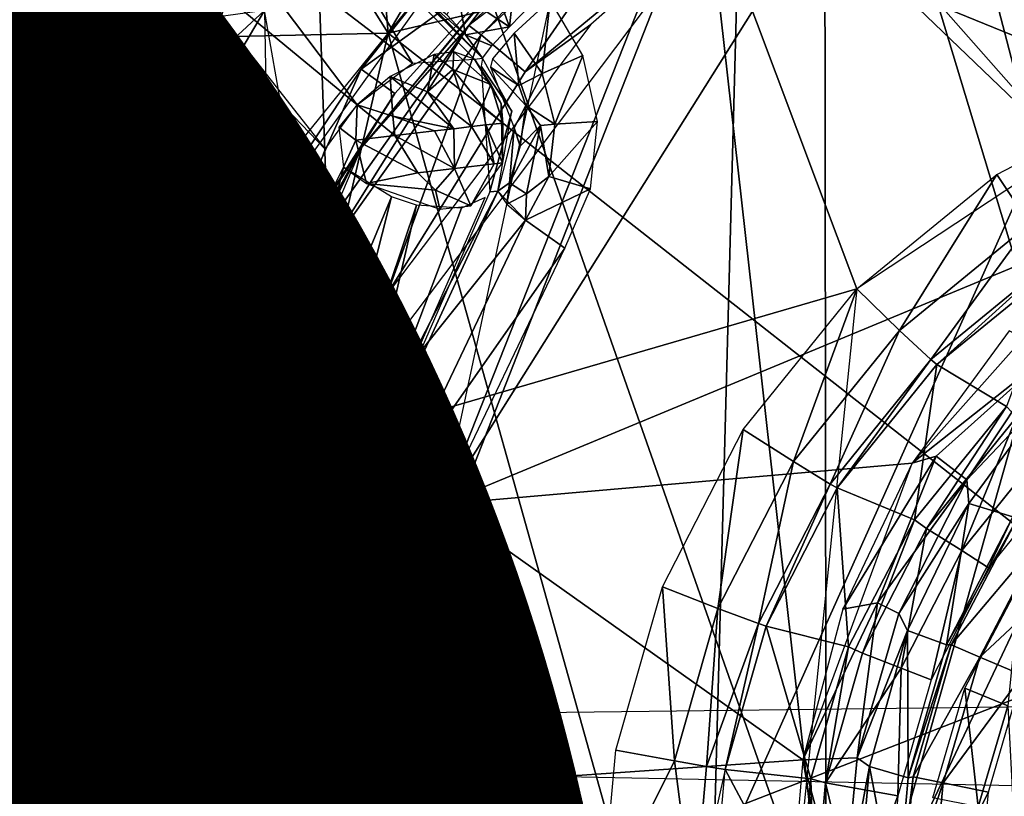
# Model space of a CAD drawing. Units: inches. Extents: x -12.2 to 11.4, y -12.2 to 12.2.
# Drawn here: x -1.7 to -1.3, y -0.6 to -0.3 of the extents above; entities that cross this region are included whole.
import ezdxf

# ---------------------------------------------------------------- set-up
doc = ezdxf.new("R2010")
doc.units = ezdxf.units.IN
doc.header["$MEASUREMENT"] = 0
for name, color, linetype in [('SEAT-BASE', 5, 'Continuous'), ('SEAT-FABRIC', 5, 'Continuous'), ('SEAT-PROD_NO', 7, 'Continuous')]:
    doc.layers.add(name, color=color, linetype=linetype)
doc.styles.get("Standard").update_dxf_attribs({"font": 'arial.ttf'})

msp = doc.modelspace()

# ---------------------------------------------------------------- linework, layer by layer
at = {"layer": 'SEAT-BASE'}
for points in [[(-1.10247, 0.57722, 15.63064), (-2.19387, 0.5299, 15.58299), (-1.07149, -0.54623, 15.632)], [(-1.07149, -0.54623, 15.632), (-2.19387, 0.5299, 15.58299), (-2.15757, -0.55938, 15.58458)], [(-1.52893, -0.30268, 13.77575), (-1.72382, 0.00734, 13.84958), (-1.55512, 0.00734, 13.77323)], [(-1.52893, -0.30268, 13.77575), (-1.69848, -0.30634, 13.85321), (-1.72382, 0.00734, 13.84958)], [(-1.34584, 0.00734, 13.66465), (-1.52893, -0.30268, 13.77575), (-1.55512, 0.00734, 13.77323)], [(-1.34584, 0.00734, 13.66465), (-1.31626, -0.25285, 13.65857), (-1.52893, -0.30268, 13.77575)], [(-1.80734, -0.31505, 8.28087), (-1.59396, 0.00272, 8.54431), (-1.77214, 0.00229, 8.30869)], [(-1.80734, -0.31505, 8.28087), (-1.58955, -0.75484, 8.45708), (-1.59396, 0.00272, 8.54431)], [(-1.59396, 0.00272, 8.54431), (-1.36872, -0.63936, 8.77442), (-1.44079, 0.00232, 8.87023)], [(-1.59396, 0.00272, 8.54431), (-1.58955, -0.75484, 8.45708), (-1.36872, -0.63936, 8.77442)], [(-1.44079, 0.00232, 8.87023), (-1.36872, -0.63936, 8.77442), (-1.36925, -0.15488, 9.06869)], [(-1.25049, -0.54789, 9.12507), (-1.24245, -0.00083, 9.84458), (-1.36925, -0.15488, 9.06869)], [(-1.17576, -0.12795, 15.38706), (-1.24887, -0.32447, 15.38387), (-1.40895, -0.25916, 15.37688)], [(-1.36925, -0.15488, 9.06869), (-1.36872, -0.63936, 8.77442), (-1.25049, -0.54789, 9.12507)], [(-1.36622, -0.2478, 14.25313), (-1.10257, -0.3086, 14.314), (-1.10257, -0.16934, 14.314)], [(-1.49942, -0.29983, 15.40335), (-1.47929, -0.27327, 15.45725), (-1.34656, -0.18278, 15.41003)], [(-1.67604, -0.54952, 6.74103), (-1.76991, -0.1874, 7.52458), (-1.55718, -0.19985, 6.80233)], [(-1.55718, -0.19985, 6.80233), (-1.54389, -0.57873, 6.50747), (-1.67604, -0.54952, 6.74103)], [(-1.54389, -0.57873, 6.50747), (-1.55718, -0.19985, 6.80233), (-1.39929, -0.21039, 6.55831)], [(-1.39929, -0.21039, 6.55831), (-1.40999, -0.61097, 6.37019), (-1.54389, -0.57873, 6.50747)], [(-1.40999, -0.61097, 6.37019), (-1.39929, -0.21039, 6.55831), (-1.236, -0.22303, 6.41293)], [(-1.0684, -0.45204, 13.48575), (-1.31626, -0.25285, 13.65857), (-1.12924, -0.2174, 13.48455)], [(-1.236, -0.22303, 6.41293), (-1.35032, -0.62715, 6.33341), (-1.40999, -0.61097, 6.37019)], [(-1.35032, -0.62715, 6.33341), (-1.236, -0.22303, 6.41293), (-1.16225, -0.22961, 6.37351)], [(-1.41165, -0.22836, 14.24265), (-1.46958, -0.29048, 14.22927), (-1.50903, -0.47487, 14.22016)], [(-1.41165, -0.22836, 14.24265), (-1.50903, -0.47487, 14.22016), (-1.36622, -0.2478, 14.25313)], [(-1.16225, -0.22961, 6.37351), (-1.29985, -0.64253, 6.31325), (-1.35032, -0.62715, 6.33341)], [(-1.42722, -0.23251, 15.4065), (-1.49487, -0.3032, 15.3874), (-1.49942, -0.29983, 15.40335)], [(-1.49487, -0.3032, 15.3874), (-1.42722, -0.23251, 15.4065), (-1.42343, -0.23658, 15.39052)], [(-1.57411, -0.2943, 15.47213), (-2.30147, -0.96677, 15.44037), (-2.30038, -0.23713, 15.44042)], [(-1.42343, -0.23658, 15.39052), (-1.47877, -0.3168, 15.37436), (-1.49487, -0.3032, 15.3874)], [(-1.47877, -0.3168, 15.37436), (-1.42343, -0.23658, 15.39052), (-1.40895, -0.25916, 15.37688)], [(-1.55942, -0.24484, 14.23999), (-1.5599, -0.24755, 14.15371), (-1.4944, -0.3118, 14.19114)], [(-1.52004, -0.31364, 14.07663), (-1.5599, -0.24755, 14.15371), (-1.59508, -0.25611, 14.12118)], [(-1.4944, -0.3118, 14.19114), (-1.5599, -0.24755, 14.15371), (-1.49728, -0.31213, 14.10447)], [(-1.49728, -0.31213, 14.10447), (-1.5599, -0.24755, 14.15371), (-1.52004, -0.31364, 14.07663)], [(-1.36622, -0.2478, 14.25313), (-1.50903, -0.47487, 14.22016), (-1.25787, -0.37072, 14.27815)], [(-1.36622, -0.2478, 14.25313), (-1.25787, -0.37072, 14.27815), (-1.10257, -0.3086, 14.314)], [(-1.52893, -0.30268, 13.77575), (-1.31626, -0.25285, 13.65857), (-1.24538, -0.52506, 13.66139)], [(-1.31626, -0.25285, 13.65857), (-1.0684, -0.45204, 13.48575), (-1.24538, -0.52506, 13.66139)], [(-1.54017, -0.32889, 14.07082), (-1.59508, -0.25611, 14.12118), (-1.60979, -0.2713, 14.12237)], [(-1.52004, -0.31364, 14.07663), (-1.59508, -0.25611, 14.12118), (-1.54017, -0.32889, 14.07082)], [(-1.40895, -0.25916, 15.37688), (-1.35746, -0.3962, 15.37913), (-1.55576, -0.45377, 15.37047)], [(-1.40895, -0.25916, 15.37688), (-1.45479, -0.29951, 15.37488), (-1.47877, -0.3168, 15.37436)], [(-1.40895, -0.25916, 15.37688), (-1.24887, -0.32447, 15.38387), (-1.35746, -0.3962, 15.37913)], [(-1.89461, -0.26176, 14.39231), (-1.60677, -0.6367, 14.20347), (-1.74844, -0.30488, 14.25786)], [(-1.89461, -0.26176, 14.39231), (-1.75153, -0.46853, 14.29187), (-1.60677, -0.6367, 14.20347)], [(-1.53871, -0.31584, 15.47334), (-1.59349, -0.39808, 15.47128), (-1.49395, -0.25929, 15.47563)], [(-1.56481, -0.34702, 15.47253), (-1.57411, -0.2943, 15.47213), (-1.49395, -0.25929, 15.47563)], [(-1.53871, -0.31584, 15.47334), (-1.49395, -0.25929, 15.47563), (-1.47977, -0.27295, 15.46083)], [(-1.6609, -0.30627, 15.46834), (-1.84177, -0.28543, 15.45447), (-1.66014, -0.27361, 15.45097)], [(-1.61666, -0.27018, 14.12851), (-1.72094, -0.2874, 14.23432), (-1.67996, -0.2996, 14.19159)], [(-1.54017, -0.32889, 14.07082), (-1.60979, -0.2713, 14.12237), (-1.55199, -0.34505, 14.07717)], [(-1.52646, -0.32474, 15.46175), (-1.47977, -0.27295, 15.46083), (-1.53881, -0.34459, 15.45465)], [(-1.49942, -0.29983, 15.40335), (-1.53881, -0.34459, 15.45465), (-1.47929, -0.27327, 15.45725)], [(-1.53871, -0.31584, 15.47334), (-1.47977, -0.27295, 15.46083), (-1.52646, -0.32474, 15.46175)], [(-1.74844, -0.30488, 14.25786), (-1.61432, -0.51992, 14.1753), (-1.61481, -0.27934, 14.12642)], [(-1.66042, -0.27892, 15.4573), (-1.61007, -0.28847, 15.46814), (-1.6609, -0.30627, 15.46834)], [(-1.61481, -0.27934, 14.12642), (-1.61432, -0.51992, 14.1753), (-1.55199, -0.34505, 14.07717)], [(-1.48457, -0.30032, 14.22107), (-1.49138, -0.28186, 14.22989), (-1.50345, -0.28781, 14.22171)], [(-1.49138, -0.28186, 14.22989), (-1.48457, -0.30032, 14.22107), (-1.48251, -0.28213, 14.22962)], [(-1.47172, -0.28704, 14.22902), (-1.48251, -0.28213, 14.22962), (-1.48457, -0.30032, 14.22107)], [(-1.4944, -0.3118, 14.19114), (-1.50057, -0.30323, 14.20195), (-1.51891, -0.28696, 14.19875)], [(-1.50057, -0.30323, 14.20195), (-1.50739, -0.29593, 14.205), (-1.51891, -0.28696, 14.19875)], [(-1.50057, -0.30323, 14.20195), (-1.50345, -0.28781, 14.22171), (-1.50739, -0.29593, 14.205)], [(-1.50345, -0.28781, 14.22171), (-1.50057, -0.30323, 14.20195), (-1.48457, -0.30032, 14.22107)], [(-1.6609, -0.30627, 15.46834), (-1.61007, -0.28847, 15.46814), (-1.57411, -0.2943, 15.47213)], [(-1.48279, -0.30263, 14.22116), (-1.47256, -0.31742, 14.22439), (-1.46958, -0.29048, 14.22927)], [(-1.46958, -0.29048, 14.22927), (-1.47256, -0.31742, 14.22439), (-1.45771, -0.31087, 14.23202)], [(-1.57411, -0.2943, 15.47213), (-2.15479, -1.27531, 15.44677), (-2.30147, -0.96677, 15.44037)], [(-1.56355, -0.90011, 15.47259), (-2.15479, -1.27531, 15.44677), (-1.57411, -0.2943, 15.47213)], [(-1.55768, -0.38212, 15.40081), (-1.53881, -0.34459, 15.45465), (-1.49942, -0.29983, 15.40335)], [(-1.49942, -0.29983, 15.40335), (-1.55253, -0.38463, 15.38488), (-1.55768, -0.38212, 15.40081)], [(-1.55253, -0.38463, 15.38488), (-1.49942, -0.29983, 15.40335), (-1.49487, -0.3032, 15.3874)], [(-1.47877, -0.3168, 15.37436), (-1.45479, -0.29951, 15.37488), (-1.52926, -0.39811, 15.37162)], [(-1.49093, -0.30728, 14.21044), (-1.48457, -0.30032, 14.22107), (-1.50057, -0.30323, 14.20195)], [(-1.74844, -0.30488, 14.25786), (-1.60677, -0.6367, 14.20347), (-1.61432, -0.51992, 14.1753)], [(-1.52893, -0.30268, 13.77575), (-1.6065, -0.63665, 13.86688), (-1.69848, -0.30634, 13.85321)], [(-1.44494, -0.60258, 13.78425), (-1.6065, -0.63665, 13.86688), (-1.52893, -0.30268, 13.77575)], [(-1.49487, -0.3032, 15.3874), (-1.52926, -0.39811, 15.37162), (-1.55253, -0.38463, 15.38488)], [(-1.52926, -0.39811, 15.37162), (-1.49487, -0.3032, 15.3874), (-1.47877, -0.3168, 15.37436)], [(-1.52893, -0.30268, 13.77575), (-1.24538, -0.52506, 13.66139), (-1.44494, -0.60258, 13.78425)], [(-1.49093, -0.30728, 14.21044), (-1.50057, -0.30323, 14.20195), (-1.4944, -0.3118, 14.19114)], [(-1.49067, -0.31204, 14.20463), (-1.48106, -0.32177, 14.2135), (-1.48279, -0.30263, 14.22116)], [(-1.48279, -0.30263, 14.22116), (-1.48106, -0.32177, 14.2135), (-1.47256, -0.31742, 14.22439)], [(-1.6065, -0.63665, 13.86688), (-1.86589, -0.32987, 13.96102), (-1.69848, -0.30634, 13.85321)], [(-1.51202, -0.31049, 14.08289), (-1.50525, -0.31595, 14.08143), (-1.50485, -0.30949, 14.09095)], [(-1.50525, -0.31595, 14.08143), (-1.49128, -0.32143, 14.09764), (-1.50485, -0.30949, 14.09095)], [(-1.49128, -0.32143, 14.09764), (-1.49728, -0.31213, 14.10447), (-1.50485, -0.30949, 14.09095)], [(-1.52812, -0.31851, 14.0726), (-1.51455, -0.32412, 14.07103), (-1.51202, -0.31049, 14.08289)], [(-1.50525, -0.31595, 14.08143), (-1.51202, -0.31049, 14.08289), (-1.51455, -0.32412, 14.07103)], [(-1.49128, -0.32143, 14.09764), (-1.48752, -0.32837, 14.1042), (-1.49728, -0.31213, 14.10447)], [(-1.49489, -0.31474, 14.1044), (-1.48366, -0.33112, 14.1958), (-1.4944, -0.3118, 14.19114)], [(-1.49147, -0.31504, 14.19203), (-1.48106, -0.32177, 14.2135), (-1.49067, -0.31204, 14.20463)], [(-1.45771, -0.31087, 14.23202), (-1.47256, -0.31742, 14.22439), (-1.46793, -0.33598, 14.22575)], [(-1.45771, -0.31087, 14.23202), (-1.46793, -0.33598, 14.22575), (-1.45237, -0.33501, 14.23325)], [(-1.89792, -0.6153, 8.20701), (-1.58955, -0.75484, 8.45708), (-1.80734, -0.31505, 8.28087)], [(-1.53871, -0.31584, 15.47334), (-1.57826, -0.40521, 15.46302), (-1.59349, -0.39808, 15.47128)], [(-1.57826, -0.40521, 15.46302), (-1.53871, -0.31584, 15.47334), (-1.52646, -0.32474, 15.46175)], [(-1.51455, -0.32412, 14.07103), (-1.49842, -0.33684, 14.07674), (-1.50525, -0.31595, 14.08143)], [(-1.50525, -0.31595, 14.08143), (-1.49449, -0.32918, 14.08324), (-1.49128, -0.32143, 14.09764)], [(-1.49449, -0.32918, 14.08324), (-1.50525, -0.31595, 14.08143), (-1.49842, -0.33684, 14.07674)], [(-1.49166, -0.36064, 14.10447), (-1.48366, -0.33112, 14.1958), (-1.49489, -0.31474, 14.1044)], [(-1.4828, -0.33729, 14.1962), (-1.47858, -0.32905, 14.21441), (-1.49147, -0.31504, 14.19203)], [(-1.49147, -0.31504, 14.19203), (-1.47858, -0.32905, 14.21441), (-1.48106, -0.32177, 14.2135)], [(-1.54017, -0.32889, 14.07082), (-1.52724, -0.33296, 14.0668), (-1.52812, -0.31851, 14.0726)], [(-1.50484, -0.33758, 14.07184), (-1.52812, -0.31851, 14.0726), (-1.52724, -0.33296, 14.0668)], [(-1.52812, -0.31851, 14.0726), (-1.50484, -0.33758, 14.07184), (-1.51455, -0.32412, 14.07103)], [(-1.47858, -0.32905, 14.21441), (-1.47256, -0.31742, 14.22439), (-1.48106, -0.32177, 14.2135)], [(-1.47256, -0.31742, 14.22439), (-1.47858, -0.32905, 14.21441), (-1.46793, -0.33598, 14.22575)], [(-1.48693, -0.33552, 14.09704), (-1.49128, -0.32143, 14.09764), (-1.49449, -0.32918, 14.08324)], [(-1.48693, -0.33552, 14.09704), (-1.48752, -0.32837, 14.1042), (-1.49128, -0.32143, 14.09764)], [(-1.52646, -0.32474, 15.46175), (-1.53881, -0.34459, 15.45465), (-1.57826, -0.40521, 15.46302)], [(-1.49842, -0.33684, 14.07674), (-1.51455, -0.32412, 14.07103), (-1.50484, -0.33758, 14.07184)], [(-1.24887, -0.32447, 15.38387), (-1.29419, -0.3724, 15.37546), (-1.30627, -0.35438, 15.38136)], [(-1.86589, -0.32987, 13.96102), (-1.6065, -0.63665, 13.86688), (-1.7647, -0.68525, 13.97883)], [(-1.54697, -0.33701, 14.07287), (-1.54073, -0.34173, 14.06939), (-1.54017, -0.32889, 14.07082)], [(-1.52644, -0.34008, 14.06615), (-1.54017, -0.32889, 14.07082), (-1.54073, -0.34173, 14.06939)], [(-1.54017, -0.32889, 14.07082), (-1.52644, -0.34008, 14.06615), (-1.52724, -0.33296, 14.0668)], [(-1.49842, -0.33684, 14.07674), (-1.49313, -0.33623, 14.08286), (-1.49449, -0.32918, 14.08324)], [(-1.48693, -0.33552, 14.09704), (-1.49449, -0.32918, 14.08324), (-1.49313, -0.33623, 14.08286)], [(-1.49166, -0.36064, 14.10447), (-1.48879, -0.36042, 14.19317), (-1.48366, -0.33112, 14.1958)], [(-1.48693, -0.33552, 14.09704), (-1.48712, -0.35013, 14.10428), (-1.48752, -0.32837, 14.1042)], [(-1.4828, -0.33729, 14.1962), (-1.48061, -0.34398, 14.20828), (-1.47858, -0.32905, 14.21441)], [(-1.47858, -0.32905, 14.21441), (-1.48061, -0.34398, 14.20828), (-1.47318, -0.33636, 14.22074)], [(-1.47318, -0.33636, 14.22074), (-1.46793, -0.33598, 14.22575), (-1.47858, -0.32905, 14.21441)], [(-1.52724, -0.33296, 14.0668), (-1.51196, -0.33841, 14.06843), (-1.50484, -0.33758, 14.07184)], [(-1.51196, -0.33841, 14.06843), (-1.52724, -0.33296, 14.0668), (-1.52644, -0.34008, 14.06615)], [(-1.54073, -0.34173, 14.06939), (-1.54697, -0.33701, 14.07287), (-1.54521, -0.35165, 14.07373)], [(-1.52644, -0.34008, 14.06615), (-1.50459, -0.35214, 14.07421), (-1.51196, -0.33841, 14.06843)], [(-1.51196, -0.33841, 14.06843), (-1.50459, -0.35214, 14.07421), (-1.50484, -0.33758, 14.07184)], [(-1.50484, -0.33758, 14.07184), (-1.50459, -0.35214, 14.07421), (-1.49842, -0.33684, 14.07674)], [(-1.49012, -0.35047, 14.09089), (-1.49842, -0.33684, 14.07674), (-1.50459, -0.35214, 14.07421)], [(-1.49842, -0.33684, 14.07674), (-1.49012, -0.35047, 14.09089), (-1.49313, -0.33623, 14.08286)], [(-1.49313, -0.33623, 14.08286), (-1.48712, -0.35013, 14.10428), (-1.48693, -0.33552, 14.09704)], [(-1.48712, -0.35013, 14.10428), (-1.49313, -0.33623, 14.08286), (-1.49012, -0.35047, 14.09089)], [(-1.48879, -0.36042, 14.19317), (-1.48445, -0.35737, 14.20664), (-1.4828, -0.33729, 14.1962)], [(-1.47318, -0.33636, 14.22074), (-1.48445, -0.35737, 14.20664), (-1.47829, -0.36135, 14.21899)], [(-1.48445, -0.35737, 14.20664), (-1.47318, -0.33636, 14.22074), (-1.48061, -0.34398, 14.20828)], [(-1.4828, -0.33729, 14.1962), (-1.48445, -0.35737, 14.20664), (-1.48061, -0.34398, 14.20828)], [(-1.47829, -0.36135, 14.21899), (-1.47012, -0.35505, 14.22508), (-1.47318, -0.33636, 14.22074)], [(-1.46793, -0.33598, 14.22575), (-1.47318, -0.33636, 14.22074), (-1.47012, -0.35505, 14.22508)], [(-1.45237, -0.33501, 14.23325), (-1.46793, -0.33598, 14.22575), (-1.47012, -0.35505, 14.22508)], [(-1.45237, -0.33501, 14.23325), (-1.47012, -0.35505, 14.22508), (-1.45485, -0.3596, 14.23267)], [(-1.54521, -0.35165, 14.07373), (-1.53683, -0.35767, 14.07235), (-1.54073, -0.34173, 14.06939)], [(-1.54073, -0.34173, 14.06939), (-1.51805, -0.3537, 14.0693), (-1.52644, -0.34008, 14.06615)], [(-1.51805, -0.3537, 14.0693), (-1.54073, -0.34173, 14.06939), (-1.53683, -0.35767, 14.07235)], [(-1.50459, -0.35214, 14.07421), (-1.52644, -0.34008, 14.06615), (-1.51805, -0.3537, 14.0693)], [(-1.61296, -0.489, 15.46466), (-1.53881, -0.34459, 15.45465), (-1.6149, -0.5239, 15.45133)], [(-1.57826, -0.40521, 15.46302), (-1.53881, -0.34459, 15.45465), (-1.61296, -0.489, 15.46466)], [(-1.55768, -0.38212, 15.40081), (-1.58539, -0.42943, 15.45262), (-1.53881, -0.34459, 15.45465)], [(-1.57739, -0.48233, 14.14834), (-1.54521, -0.35165, 14.07373), (-1.60589, -0.47054, 14.15471)], [(-1.57739, -0.48233, 14.14834), (-1.52763, -0.36245, 14.0733), (-1.54521, -0.35165, 14.07373)], [(-1.51805, -0.3537, 14.0693), (-1.51163, -0.36006, 14.07447), (-1.50459, -0.35214, 14.07421)], [(-1.49866, -0.36576, 14.092), (-1.50459, -0.35214, 14.07421), (-1.51163, -0.36006, 14.07447)], [(-1.50459, -0.35214, 14.07421), (-1.49866, -0.36576, 14.092), (-1.49012, -0.35047, 14.09089)], [(-1.49012, -0.35047, 14.09089), (-1.49866, -0.36576, 14.092), (-1.48712, -0.35013, 14.10428)], [(-1.51163, -0.36006, 14.07447), (-1.51805, -0.3537, 14.0693), (-1.53683, -0.35767, 14.07235)], [(-1.45485, -0.3596, 14.23267), (-1.47012, -0.35505, 14.22508), (-1.47865, -0.371, 14.22221)], [(-1.47012, -0.35505, 14.22508), (-1.47829, -0.36135, 14.21899), (-1.47865, -0.371, 14.22221)], [(-1.30627, -0.35438, 15.38136), (-1.34192, -0.41139, 15.37338), (-1.35746, -0.3962, 15.37913)], [(-1.34192, -0.41139, 15.37338), (-1.30627, -0.35438, 15.38136), (-1.29419, -0.3724, 15.37546)], [(-1.53683, -0.35767, 14.07235), (-1.50993, -0.36702, 14.08131), (-1.51163, -0.36006, 14.07447)], [(-1.49866, -0.36576, 14.092), (-1.51163, -0.36006, 14.07447), (-1.50993, -0.36702, 14.08131)], [(-1.48445, -0.35737, 14.20664), (-1.48879, -0.36042, 14.19317), (-1.48549, -0.36519, 14.21181)], [(-1.48549, -0.36519, 14.21181), (-1.47829, -0.36135, 14.21899), (-1.48445, -0.35737, 14.20664)], [(-1.45485, -0.3596, 14.23267), (-1.47865, -0.371, 14.22221), (-1.46425, -0.38124, 14.2305)], [(-1.55827, -0.48376, 14.15644), (-1.52763, -0.36245, 14.0733), (-1.57739, -0.48233, 14.14834)], [(-1.55827, -0.48376, 14.15644), (-1.51857, -0.36557, 14.07635), (-1.52763, -0.36245, 14.0733)], [(-1.54471, -0.47931, 14.17265), (-1.49343, -0.36269, 14.10029), (-1.50205, -0.36666, 14.08809)], [(-1.54175, -0.47534, 14.18191), (-1.52281, -0.42625, 14.19183), (-1.48879, -0.36042, 14.19317)], [(-1.49166, -0.36064, 14.10447), (-1.54175, -0.47534, 14.18191), (-1.48879, -0.36042, 14.19317)], [(-1.48879, -0.36042, 14.19317), (-1.52281, -0.42625, 14.19183), (-1.47865, -0.371, 14.22221)], [(-1.47865, -0.371, 14.22221), (-1.47829, -0.36135, 14.21899), (-1.48549, -0.36519, 14.21181)], [(-1.54471, -0.47931, 14.17265), (-1.51857, -0.36557, 14.07635), (-1.55827, -0.48376, 14.15644)], [(-1.54471, -0.47931, 14.17265), (-1.50205, -0.36666, 14.08809), (-1.51857, -0.36557, 14.07635)], [(-1.25787, -0.37072, 14.27815), (-1.50903, -0.47487, 14.22016), (-1.33722, -0.45994, 14.25983)], [(-1.52281, -0.42625, 14.19183), (-1.52478, -0.46772, 14.21171), (-1.47865, -0.371, 14.22221)], [(-1.47865, -0.371, 14.22221), (-1.52478, -0.46772, 14.21171), (-1.46425, -0.38124, 14.2305)], [(-1.29419, -0.3724, 15.37546), (-1.33045, -0.42201, 15.3554), (-1.34192, -0.41139, 15.37338)], [(-1.33045, -0.42201, 15.3554), (-1.29419, -0.3724, 15.37546), (-1.28512, -0.38499, 15.35738)], [(-1.46425, -0.38124, 14.2305), (-1.52478, -0.46772, 14.21171), (-1.50903, -0.47487, 14.22016)], [(-1.55768, -0.38212, 15.40081), (-1.59229, -0.47616, 15.38315), (-1.59787, -0.47462, 15.39905)], [(-1.59787, -0.47462, 15.39905), (-1.58539, -0.42943, 15.45262), (-1.55768, -0.38212, 15.40081)], [(-1.59229, -0.47616, 15.38315), (-1.55768, -0.38212, 15.40081), (-1.55253, -0.38463, 15.38488)], [(-1.55253, -0.38463, 15.38488), (-1.57205, -0.4824, 15.37028), (-1.59229, -0.47616, 15.38315)], [(-1.57205, -0.4824, 15.37028), (-1.55253, -0.38463, 15.38488), (-1.52926, -0.39811, 15.37162)], [(-1.28512, -0.38499, 15.35738), (-1.3282, -0.42382, 15.34511), (-1.33045, -0.42201, 15.3554)], [(-1.3282, -0.42382, 15.34511), (-1.28512, -0.38499, 15.35738), (-1.28326, -0.38711, 15.34708)], [(-1.30274, -0.43913, 15.13389), (-1.3282, -0.42382, 15.34511), (-1.28326, -0.38711, 15.34708)], [(-1.62315, -0.48623, 15.46966), (-1.633, -0.51072, 15.46955), (-1.59349, -0.39808, 15.47128)], [(-1.59349, -0.39808, 15.47128), (-1.61296, -0.489, 15.46466), (-1.62315, -0.48623, 15.46966)], [(-1.61296, -0.489, 15.46466), (-1.59349, -0.39808, 15.47128), (-1.57826, -0.40521, 15.46302)], [(-1.57205, -0.4824, 15.37028), (-1.52926, -0.39811, 15.37162), (-1.58494, -0.56997, 15.36919)], [(-1.55576, -0.45377, 15.37047), (-1.35746, -0.3962, 15.37913), (-1.39854, -0.79823, 15.37733)], [(-1.35746, -0.3962, 15.37913), (-1.38066, -0.45934, 15.37169), (-1.399, -0.44762, 15.37731)], [(-1.38066, -0.45934, 15.37169), (-1.35746, -0.3962, 15.37913), (-1.34192, -0.41139, 15.37338)], [(-1.34192, -0.41139, 15.37338), (-1.36724, -0.46755, 15.3538), (-1.38066, -0.45934, 15.37169)], [(-1.36724, -0.46755, 15.3538), (-1.34192, -0.41139, 15.37338), (-1.33045, -0.42201, 15.3554)], [(-1.33722, -0.45994, 14.25983), (-1.28637, -0.41974, 14.27749), (-1.30177, -0.41149, 14.26801)], [(-1.28637, -0.41974, 14.27749), (-1.33722, -0.45994, 14.25983), (-1.32844, -0.4574, 14.26254)], [(-1.28637, -0.41974, 14.27749), (-1.32844, -0.4574, 14.26254), (-1.31728, -0.46603, 14.27405)], [(-1.31728, -0.46603, 14.27405), (-1.28587, -0.43293, 14.29647), (-1.28637, -0.41974, 14.27749)], [(-1.33045, -0.42201, 15.3554), (-1.36467, -0.46897, 15.34352), (-1.36724, -0.46755, 15.3538)], [(-1.36467, -0.46897, 15.34352), (-1.33045, -0.42201, 15.3554), (-1.3282, -0.42382, 15.34511)], [(-1.33641, -0.48062, 15.13242), (-1.36467, -0.46897, 15.34352), (-1.3282, -0.42382, 15.34511)], [(-1.33641, -0.48062, 15.13242), (-1.3282, -0.42382, 15.34511), (-1.30274, -0.43913, 15.13389)], [(-1.52478, -0.46772, 14.21171), (-1.52281, -0.42625, 14.19183), (-1.5543, -0.54889, 14.19534)], [(-1.5543, -0.54889, 14.19534), (-1.52281, -0.42625, 14.19183), (-1.54175, -0.47534, 14.18191)], [(-1.59787, -0.47462, 15.39905), (-1.6149, -0.5239, 15.45133), (-1.58539, -0.42943, 15.45262)], [(-1.28587, -0.43293, 14.29647), (-1.31728, -0.46603, 14.27405), (-1.31645, -0.47462, 14.28882)], [(-1.31645, -0.47462, 14.28882), (-1.30045, -0.47953, 14.55735), (-1.28587, -0.43293, 14.29647)], [(-1.30274, -0.43913, 15.13389), (-1.33197, -0.48381, 15.11866), (-1.33641, -0.48062, 15.13242)], [(-1.33197, -0.48381, 15.11866), (-1.30274, -0.43913, 15.13389), (-1.29904, -0.44304, 15.1201)], [(-1.29904, -0.44304, 15.1201), (-1.31907, -0.49186, 15.10716), (-1.33197, -0.48381, 15.11866)], [(-1.31907, -0.49186, 15.10716), (-1.29904, -0.44304, 15.1201), (-1.28805, -0.45346, 15.10852)], [(-1.399, -0.44762, 15.37731), (-1.40829, -0.51301, 15.37048), (-1.42861, -0.50516, 15.37602)], [(-1.40829, -0.51301, 15.37048), (-1.399, -0.44762, 15.37731), (-1.38066, -0.45934, 15.37169)], [(-1.28805, -0.45346, 15.10852), (-1.30931, -0.49825, 15.10537), (-1.31907, -0.49186, 15.10716)], [(-1.30931, -0.49825, 15.10537), (-1.28805, -0.45346, 15.10852), (-1.27981, -0.4617, 15.10666)], [(-1.55576, -0.45377, 15.37047), (-1.39854, -0.79823, 15.37733), (-1.45391, -0.94653, 15.37491)], [(-1.33722, -0.45994, 14.25983), (-1.50903, -0.47487, 14.22016), (-1.37724, -0.56846, 14.25059)], [(-1.38066, -0.45934, 15.37169), (-1.39348, -0.51853, 15.35265), (-1.40829, -0.51301, 15.37048)], [(-1.39348, -0.51853, 15.35265), (-1.38066, -0.45934, 15.37169), (-1.36724, -0.46755, 15.3538)], [(-1.32844, -0.4574, 14.26254), (-1.36255, -0.51329, 14.25398), (-1.34988, -0.51103, 14.25926)], [(-1.36255, -0.51329, 14.25398), (-1.32844, -0.4574, 14.26254), (-1.33722, -0.45994, 14.25983)], [(-1.34988, -0.51103, 14.25926), (-1.31728, -0.46603, 14.27405), (-1.32844, -0.4574, 14.26254)], [(-1.52478, -0.46772, 14.21171), (-1.5552, -0.58429, 14.19961), (-1.54298, -0.57769, 14.21036)], [(-1.52478, -0.46772, 14.21171), (-1.5543, -0.54889, 14.19534), (-1.5552, -0.58429, 14.19961)], [(-1.50903, -0.47487, 14.22016), (-1.52478, -0.46772, 14.21171), (-1.54298, -0.57769, 14.21036)], [(-1.36724, -0.46755, 15.3538), (-1.39067, -0.51949, 15.34239), (-1.39348, -0.51853, 15.35265)], [(-1.39067, -0.51949, 15.34239), (-1.36724, -0.46755, 15.3538), (-1.36467, -0.46897, 15.34352)], [(-1.31728, -0.46603, 14.27405), (-1.34988, -0.51103, 14.25926), (-1.34209, -0.51486, 14.26799)], [(-1.34209, -0.51486, 14.26799), (-1.31645, -0.47462, 14.28882), (-1.31728, -0.46603, 14.27405)], [(-1.60677, -0.6367, 14.20347), (-1.75153, -0.46853, 14.29187), (-1.72228, -0.53561, 14.28104)], [(-1.60589, -0.47054, 14.15471), (-1.61432, -0.51992, 14.1753), (-1.59774, -0.47534, 14.15016)], [(-1.36046, -0.52708, 15.13137), (-1.39067, -0.51949, 15.34239), (-1.36467, -0.46897, 15.34352)], [(-1.36046, -0.52708, 15.13137), (-1.36467, -0.46897, 15.34352), (-1.33641, -0.48062, 15.13242)], [(-1.61805, -0.57129, 15.39817), (-1.6149, -0.5239, 15.45133), (-1.59787, -0.47462, 15.39905)], [(-1.59787, -0.47462, 15.39905), (-1.61226, -0.57183, 15.38228), (-1.61805, -0.57129, 15.39817)], [(-1.59774, -0.47534, 14.15016), (-1.61432, -0.51992, 14.1753), (-1.59307, -0.51442, 14.16294)], [(-1.61226, -0.57183, 15.38228), (-1.59787, -0.47462, 15.39905), (-1.59229, -0.47616, 15.38315)], [(-1.59774, -0.47534, 14.15016), (-1.59307, -0.51442, 14.16294), (-1.55827, -0.48376, 14.15644)], [(-1.55827, -0.48376, 14.15644), (-1.56662, -0.55269, 14.1821), (-1.54175, -0.47534, 14.18191)], [(-1.54175, -0.47534, 14.18191), (-1.56662, -0.55269, 14.1821), (-1.5543, -0.54889, 14.19534)], [(-1.50903, -0.47487, 14.22016), (-1.54298, -0.57769, 14.21036), (-1.53166, -0.5791, 14.21494)], [(-1.37724, -0.56846, 14.25059), (-1.50903, -0.47487, 14.22016), (-1.53166, -0.5791, 14.21494)], [(-1.31645, -0.47462, 14.28882), (-1.34209, -0.51486, 14.26799), (-1.33899, -0.5211, 14.28319)], [(-1.33899, -0.5211, 14.28319), (-1.32467, -0.52636, 14.55608), (-1.31645, -0.47462, 14.28882)], [(-1.31645, -0.47462, 14.28882), (-1.32467, -0.52636, 14.55608), (-1.30045, -0.47953, 14.55735)], [(-1.59229, -0.47616, 15.38315), (-1.58494, -0.56997, 15.36919), (-1.61226, -0.57183, 15.38228)], [(-1.58494, -0.56997, 15.36919), (-1.59229, -0.47616, 15.38315), (-1.57205, -0.4824, 15.37028)], [(-1.33641, -0.48062, 15.13242), (-1.35545, -0.52944, 15.11763), (-1.36046, -0.52708, 15.13137)], [(-1.35545, -0.52944, 15.11763), (-1.33641, -0.48062, 15.13242), (-1.33197, -0.48381, 15.11866)], [(-1.32467, -0.52636, 14.55608), (-1.29873, -0.47997, 14.56575), (-1.30045, -0.47953, 14.55735)], [(-1.29873, -0.47997, 14.56575), (-1.32467, -0.52636, 14.55608), (-1.32291, -0.52635, 14.56449)], [(-1.32291, -0.52635, 14.56449), (-1.28945, -0.4866, 14.58103), (-1.29873, -0.47997, 14.56575)], [(-1.55827, -0.48376, 14.15644), (-1.59307, -0.51442, 14.16294), (-1.56906, -0.51556, 14.16741)], [(-1.55827, -0.48376, 14.15644), (-1.56906, -0.51556, 14.16741), (-1.56662, -0.55269, 14.1821)], [(-1.33197, -0.48381, 15.11866), (-1.3412, -0.53485, 15.1062), (-1.35545, -0.52944, 15.11763)], [(-1.3412, -0.53485, 15.1062), (-1.33197, -0.48381, 15.11866), (-1.31907, -0.49186, 15.10716)], [(-1.64268, -0.57014, 15.46913), (-1.633, -0.51072, 15.46955), (-1.62315, -0.48623, 15.46966)], [(-1.62315, -0.48623, 15.46966), (-1.62925, -0.57838, 15.46395), (-1.64268, -0.57014, 15.46913)], [(-1.62925, -0.57838, 15.46395), (-1.62315, -0.48623, 15.46966), (-1.61296, -0.489, 15.46466)], [(-1.61296, -0.489, 15.46466), (-1.6149, -0.5239, 15.45133), (-1.62925, -0.57838, 15.46395)], [(-1.28945, -0.4866, 14.58103), (-1.32291, -0.52635, 14.56449), (-1.31251, -0.53082, 14.57982)], [(-1.31251, -0.53082, 14.57982), (-1.27543, -0.4962, 14.5869), (-1.28945, -0.4866, 14.58103)], [(-1.31907, -0.49186, 15.10716), (-1.33034, -0.53915, 15.10446), (-1.3412, -0.53485, 15.1062)], [(-1.33034, -0.53915, 15.10446), (-1.31907, -0.49186, 15.10716), (-1.30931, -0.49825, 15.10537)], [(-1.27543, -0.4962, 14.5869), (-1.31251, -0.53082, 14.57982), (-1.29687, -0.53742, 14.58578)], [(-1.29777, -0.50365, 15.10588), (-1.30227, -0.54871, 15.11082), (-1.31798, -0.54216, 15.105)], [(-1.42861, -0.50516, 15.37602), (-1.42417, -0.56877, 15.36979), (-1.44562, -0.56492, 15.37528)], [(-1.42417, -0.56877, 15.36979), (-1.42861, -0.50516, 15.37602), (-1.40829, -0.51301, 15.37048)], [(-1.34988, -0.51103, 14.25926), (-1.37724, -0.56846, 14.25059), (-1.3574, -0.56769, 14.26425)], [(-1.36255, -0.51329, 14.25398), (-1.37724, -0.56846, 14.25059), (-1.34988, -0.51103, 14.25926)], [(-1.3574, -0.56769, 14.26425), (-1.34209, -0.51486, 14.26799), (-1.34988, -0.51103, 14.25926)], [(-1.59307, -0.51442, 14.16294), (-1.61529, -0.55228, 14.18521), (-1.58948, -0.55476, 14.17544)], [(-1.61529, -0.55228, 14.18521), (-1.59307, -0.51442, 14.16294), (-1.61432, -0.51992, 14.1753)], [(-1.58948, -0.55476, 14.17544), (-1.56906, -0.51556, 14.16741), (-1.59307, -0.51442, 14.16294)], [(-1.40829, -0.51301, 15.37048), (-1.41246, -0.57082, 15.35888), (-1.42417, -0.56877, 15.36979)], [(-1.41246, -0.57082, 15.35888), (-1.40829, -0.51301, 15.37048), (-1.39348, -0.51853, 15.35265)], [(-1.3574, -0.56769, 14.26425), (-1.33899, -0.5211, 14.28319), (-1.34209, -0.51486, 14.26799)], [(-1.56906, -0.51556, 14.16741), (-1.58948, -0.55476, 14.17544), (-1.56662, -0.55269, 14.1821)], [(-1.39348, -0.51853, 15.35265), (-1.4056, -0.57195, 15.34174), (-1.41246, -0.57082, 15.35888)], [(-1.4056, -0.57195, 15.34174), (-1.39348, -0.51853, 15.35265), (-1.39067, -0.51949, 15.34239)], [(-1.37433, -0.57537, 15.13077), (-1.4056, -0.57195, 15.34174), (-1.39067, -0.51949, 15.34239)], [(-1.37433, -0.57537, 15.13077), (-1.39067, -0.51949, 15.34239), (-1.36046, -0.52708, 15.13137)], [(-1.33899, -0.5211, 14.28319), (-1.3574, -0.56769, 14.26425), (-1.3528, -0.57083, 14.27974)], [(-1.3528, -0.57083, 14.27974), (-1.33864, -0.57501, 14.55535), (-1.33899, -0.5211, 14.28319)], [(-1.33899, -0.5211, 14.28319), (-1.33864, -0.57501, 14.55535), (-1.32467, -0.52636, 14.55608)], [(-1.62925, -0.57838, 15.46395), (-1.6149, -0.5239, 15.45133), (-1.6249, -0.62258, 15.45089)], [(-1.61805, -0.57129, 15.39817), (-1.6249, -0.62258, 15.45089), (-1.6149, -0.5239, 15.45133)], [(-1.44494, -0.60258, 13.78425), (-1.24538, -0.52506, 13.66139), (-1.12467, -0.77715, 13.66657)], [(-1.36046, -0.52708, 15.13137), (-1.36895, -0.57684, 15.11705), (-1.37433, -0.57537, 15.13077)], [(-1.36895, -0.57684, 15.11705), (-1.36046, -0.52708, 15.13137), (-1.35545, -0.52944, 15.11763)], [(-1.33864, -0.57501, 14.55535), (-1.32291, -0.52635, 14.56449), (-1.32467, -0.52636, 14.55608)], [(-1.32291, -0.52635, 14.56449), (-1.33864, -0.57501, 14.55535), (-1.33692, -0.57459, 14.56375)], [(-1.33692, -0.57459, 14.56375), (-1.31251, -0.53082, 14.57982), (-1.32291, -0.52635, 14.56449)], [(-1.36895, -0.57684, 15.11705), (-1.35545, -0.52944, 15.11763), (-1.3412, -0.53485, 15.1062)], [(-1.31251, -0.53082, 14.57982), (-1.33692, -0.57459, 14.56375), (-1.32587, -0.57682, 14.57912)], [(-1.32587, -0.57682, 14.57912), (-1.29687, -0.53742, 14.58578), (-1.31251, -0.53082, 14.57982)], [(-1.60677, -0.6367, 14.20347), (-1.72228, -0.53561, 14.28104), (-1.75404, -0.71237, 14.36668)], [(-1.3412, -0.53485, 15.1062), (-1.34243, -0.58161, 15.10393), (-1.36895, -0.57684, 15.11705)], [(-1.34243, -0.58161, 15.10393), (-1.3412, -0.53485, 15.1062), (-1.33034, -0.53915, 15.10446)], [(-1.29687, -0.53742, 14.58578), (-1.32587, -0.57682, 14.57912), (-1.30928, -0.58029, 14.58513)], [(-1.31798, -0.54216, 15.105), (-1.31305, -0.58555, 15.11035), (-1.32973, -0.58227, 15.10448)], [(-1.31305, -0.58555, 15.11035), (-1.31798, -0.54216, 15.105), (-1.30227, -0.54871, 15.11082)], [(-1.77315, -0.94846, 6.40277), (-1.67604, -0.54952, 6.74103), (-1.54389, -0.57873, 6.50747)], [(-1.56795, -0.63466, 14.19489), (-1.5543, -0.54889, 14.19534), (-1.56662, -0.55269, 14.1821)], [(-1.5543, -0.54889, 14.19534), (-1.56795, -0.63466, 14.19489), (-1.55283, -0.62714, 14.20382)], [(-1.14955, -0.98989, 8.78957), (-1.25049, -0.54789, 9.12507), (-1.36872, -0.63936, 8.77442)], [(-1.30227, -0.54871, 15.11082), (-1.30016, -0.58815, 15.13565), (-1.31305, -0.58555, 15.11035)], [(-1.59508, -0.69043, 14.2114), (-1.59146, -0.63887, 14.19527), (-1.61529, -0.55228, 14.18521)], [(-1.61529, -0.55228, 14.18521), (-1.59146, -0.63887, 14.19527), (-1.58948, -0.55476, 14.17544)], [(-1.56662, -0.55269, 14.1821), (-1.59146, -0.63887, 14.19527), (-1.56795, -0.63466, 14.19489)], [(-1.59146, -0.63887, 14.19527), (-1.56662, -0.55269, 14.1821), (-1.58948, -0.55476, 14.17544)], [(-2.0123, -1.5101, 15.57122), (-1.09803, -0.58189, 15.61113), (-2.19062, -0.56014, 15.56343)], [(-1.45084, -0.62258, 15.37505), (-1.44562, -0.56492, 15.37528), (-1.42417, -0.56877, 15.36979)], [(-1.37724, -0.56846, 14.25059), (-1.53166, -0.5791, 14.21494), (-1.33722, -0.78522, 14.25983)], [(-1.45084, -0.62258, 15.37505), (-1.42417, -0.56877, 15.36979), (-1.41714, -0.62322, 15.35868)], [(-1.41714, -0.62322, 15.35868), (-1.42417, -0.56877, 15.36979), (-1.41246, -0.57082, 15.35888)], [(-1.37724, -0.56846, 14.25059), (-1.38186, -0.62258, 14.24953), (-1.36258, -0.62258, 14.26299)], [(-1.36258, -0.62258, 14.26299), (-1.3574, -0.56769, 14.26425), (-1.37724, -0.56846, 14.25059)], [(-1.36258, -0.62258, 14.26299), (-1.3528, -0.57083, 14.27974), (-1.3574, -0.56769, 14.26425)], [(-1.64268, -0.57014, 15.46913), (-1.62849, -0.67468, 15.46398), (-1.64104, -0.6891, 15.4692)], [(-1.62849, -0.67468, 15.46398), (-1.64268, -0.57014, 15.46913), (-1.62925, -0.57838, 15.46395)], [(-1.6249, -0.62258, 15.45089), (-1.61805, -0.57129, 15.39817), (-1.62074, -0.62258, 15.39806)], [(-1.61805, -0.57129, 15.39817), (-1.61301, -0.66566, 15.38224), (-1.61894, -0.66448, 15.39814)], [(-1.61301, -0.66566, 15.38224), (-1.61805, -0.57129, 15.39817), (-1.61226, -0.57183, 15.38228)], [(-1.61226, -0.57183, 15.38228), (-1.59188, -0.66383, 15.36942), (-1.61301, -0.66566, 15.38224)], [(-1.59188, -0.66383, 15.36942), (-1.61226, -0.57183, 15.38228), (-1.58494, -0.56997, 15.36919)], [(-1.58494, -0.56997, 15.36919), (-1.584, -0.68277, 15.36923), (-1.59188, -0.66383, 15.36942)], [(-1.41714, -0.62322, 15.35868), (-1.41246, -0.57082, 15.35888), (-1.4056, -0.57195, 15.34174)], [(-1.4056, -0.57195, 15.34174), (-1.37866, -0.62258, 15.13058), (-1.41019, -0.62258, 15.34153)], [(-1.37866, -0.62258, 15.13058), (-1.4056, -0.57195, 15.34174), (-1.37433, -0.57537, 15.13077)], [(-1.3528, -0.57083, 14.27974), (-1.36258, -0.62258, 14.26299), (-1.35749, -0.62223, 14.27857)], [(-1.35749, -0.62223, 14.27857), (-1.343, -0.62258, 14.55512), (-1.3528, -0.57083, 14.27974)], [(-1.3528, -0.57083, 14.27974), (-1.343, -0.62258, 14.55512), (-1.33864, -0.57501, 14.55535)], [(-1.37433, -0.57537, 15.13077), (-1.37309, -0.62315, 15.11686), (-1.37866, -0.62258, 15.13058)], [(-1.37309, -0.62315, 15.11686), (-1.37433, -0.57537, 15.13077), (-1.36895, -0.57684, 15.11705)], [(-1.343, -0.62258, 14.55512), (-1.33692, -0.57459, 14.56375), (-1.33864, -0.57501, 14.55535)], [(-1.33692, -0.57459, 14.56375), (-1.343, -0.62258, 14.55512), (-1.34139, -0.62177, 14.56352)], [(-1.34139, -0.62177, 14.56352), (-1.32587, -0.57682, 14.57912), (-1.33692, -0.57459, 14.56375)], [(-1.54389, -0.57873, 6.50747), (-1.67074, -1.0011, 6.27363), (-1.77315, -0.94846, 6.40277)], [(-1.67074, -1.0011, 6.27363), (-1.54389, -0.57873, 6.50747), (-1.40999, -0.61097, 6.37019)], [(-1.62925, -0.57838, 15.46395), (-1.6249, -0.62258, 15.45089), (-1.62849, -0.67468, 15.46398)], [(-1.52933, -0.68574, 14.21548), (-1.54298, -0.57769, 14.21036), (-1.5552, -0.58429, 14.19961)], [(-1.53166, -0.5791, 14.21494), (-1.54298, -0.57769, 14.21036), (-1.52933, -0.68574, 14.21548)], [(-1.33722, -0.78522, 14.25983), (-1.53166, -0.5791, 14.21494), (-1.441, -0.89749, 14.23587)], [(-1.36895, -0.57684, 15.11705), (-1.35781, -0.62312, 15.10547), (-1.37309, -0.62315, 15.11686)], [(-1.35781, -0.62312, 15.10547), (-1.36895, -0.57684, 15.11705), (-1.34243, -0.58161, 15.10393)], [(-1.32587, -0.57682, 14.57912), (-1.34139, -0.62177, 14.56352), (-1.33013, -0.6218, 14.5789)], [(-1.33013, -0.6218, 14.5789), (-1.30928, -0.58029, 14.58513), (-1.32587, -0.57682, 14.57912)], [(-1.34243, -0.58161, 15.10393), (-1.34613, -0.62309, 15.10377), (-1.35781, -0.62312, 15.10547)], [(-1.30928, -0.58029, 14.58513), (-1.33013, -0.6218, 14.5789), (-1.31319, -0.62222, 14.58492)]]:
    msp.add_3dface(points, dxfattribs=at)
at = {"layer": 'SEAT-FABRIC'}
for points in [[(-0.62379, 0.02702, 17.66308), (-1.77078, 0.02702, 17.59197), (-1.73604, -1.17544, 17.59173), (-0.59502, -1.17641, 17.65987)], [(-0.55014, 0.02702, 15.98101), (-0.52299, -1.21603, 15.87071), (-1.71707, -1.2188, 15.83266), (-1.75193, 0.02702, 15.89798)]]:
    msp.add_3dface(points, dxfattribs=at)

# ---------------------------------------------------------------- texts
at = {"layer": 'SEAT-PROD_NO', "flags": 8}
msp.add_attdef('PROD_NO', (-1.47224, -5.24794), 'NOVHN2', height=2, rotation=90, dxfattribs=at)

doc.saveas('drawing.dxf')
